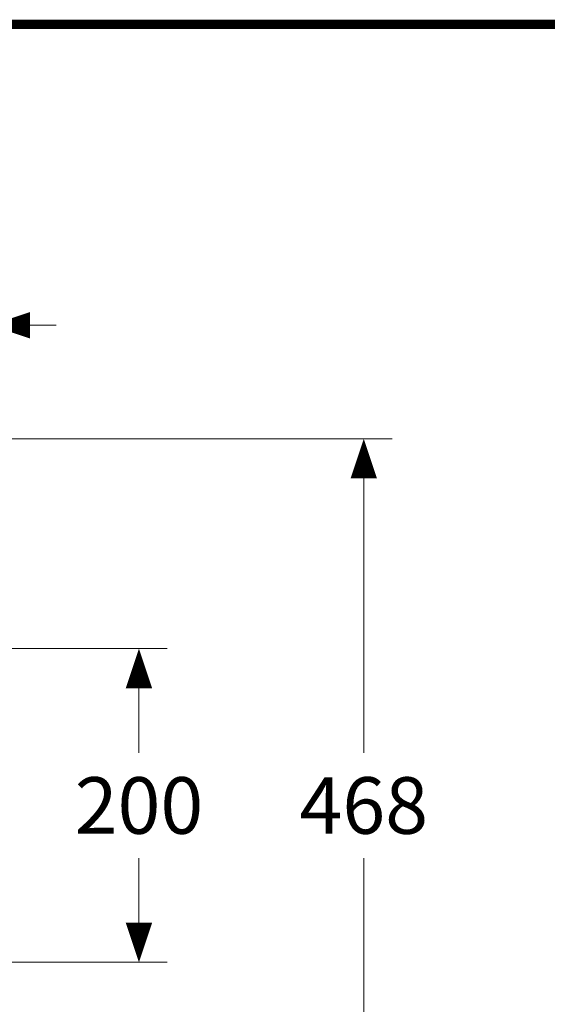
# Model space of a CAD drawing. Units: millimetres. Extents: x -285 to -5, y -1 to 205.
# Drawn here: x -168 to -140, y 148 to 200 of the extents above; entities that cross this region are included whole.
import ezdxf

# ---------------------------------------------------------------- set-up
doc = ezdxf.new("R2010")
doc.units = ezdxf.units.MM
doc.header["$LTSCALE"] = 4
doc.header["$MEASUREMENT"] = 0
doc.layers.add('DIMENSI', color=7, linetype='Continuous', lineweight=15)
doc.layers.add('KOP', color=7, linetype='Continuous')
doc.styles.add('ARIAL', font='arial.ttf')

# ---------------------------------------------------------------- blocks, each defined once
blk = doc.blocks.new('p')
at = {"layer": 'DIMENSI'}
blk.add_line((-3, 0), (-5, 0), dxfattribs=at)
blk.add_lwpolyline([(0, 0, 0, 2, 0), (-3, 0, 2, 2, 0)], format="xyseb", dxfattribs=at)

msp = doc.modelspace()

# ---------------------------------------------------------------- linework, layer by layer
at = {"layer": 'DIMENSI'}
for p, q in [((-206.9, 178.001), (-148.325, 178.001)), ((-149.825, 177.301), (-149.825, 161.35)), ((-188.616, 166.877), (-160.246, 166.877)), ((-161.746, 166.177), (-161.746, 161.35)), ((-161.746, 150.949), (-161.746, 155.776)), ((-149.825, 139.825), (-149.825, 155.776)), ((-188.761, 150.249), (-160.246, 150.249))]:
    msp.add_line(p, q, dxfattribs=at)
at = {"layer": 'KOP', "const_width": 0.5}
msp.add_lwpolyline([(-280.412, 199.971), (-10.412, 199.971)], dxfattribs=at)

# ---------------------------------------------------------------- block references
at = {"layer": 'DIMENSI', "xscale": 0.7, "yscale": 0.7, "zscale": 0.7}
for p, rotation in [((-169.633, 184.021), 180), ((-149.825, 178.001), 90), ((-161.746, 166.877), 90), ((-161.746, 150.249), 270)]:
    msp.add_blockref('p', p, dxfattribs=dict(at, rotation=rotation))

# ---------------------------------------------------------------- texts
at = {"layer": 'DIMENSI', "char_height": 3, "attachment_point": 5, "style": 'ARIAL'}
for s, insert in [('\\A1;200', (-161.746, 158.563)), ('\\A1;468', (-149.825, 158.563))]:
    msp.add_mtext(s, dxfattribs=dict(at, insert=insert))

doc.saveas('drawing.dxf')
